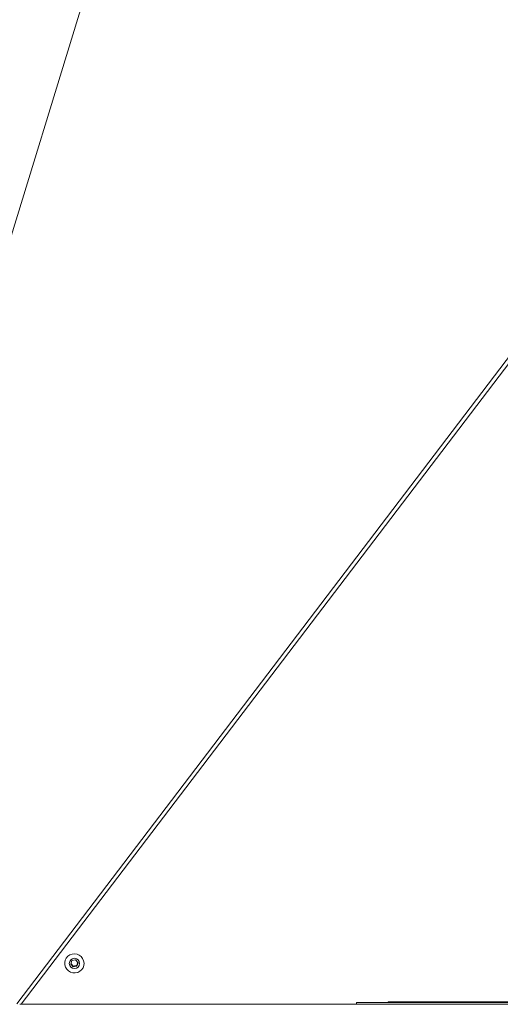
# Model space of a CAD drawing. Units: inches. Extents: x 44 to 254, y -43 to 254.
# Drawn here: x 92 to 107, y 125 to 156 of the extents above; entities that cross this region are included whole.
import ezdxf

# ---------------------------------------------------------------- set-up
doc = ezdxf.new("R2010")
doc.units = ezdxf.units.IN
doc.header["$MEASUREMENT"] = 0

# ---------------------------------------------------------------- blocks, each defined once
blk = doc.blocks.new('block 44')
at = {"color": 7, "lineweight": 9, "true_color": 0xffffff}
blk.add_lwpolyline([(102.431, 125.475), (102.431, 125.422)], dxfattribs=at)
blk = doc.blocks.new('block 52')
at = {"color": 7, "lineweight": 9, "true_color": 0xffffff}
blk.add_lwpolyline([(103.411, 125.5), (103.411, 125.475)], dxfattribs=at)
blk = doc.blocks.new('block 750')
at = {"color": 7, "lineweight": 9, "true_color": 0xffffff}
blk.add_lwpolyline([(102.431, 125.475), (114.931, 125.475)], dxfattribs=at)
blk = doc.blocks.new('block 756')
at = {"color": 7, "lineweight": 9, "true_color": 0xffffff}
blk.add_lwpolyline([(106.146, 125.5), (106.293, 125.5)], dxfattribs=at)
blk = doc.blocks.new('block 758')
at = {"color": 7, "lineweight": 9, "true_color": 0xffffff}
blk.add_lwpolyline([(106.293, 125.5), (109.244, 125.5)], dxfattribs=at)
blk = doc.blocks.new('block 759')
at = {"color": 7, "lineweight": 9, "true_color": 0xffffff}
blk.add_lwpolyline([(103.412, 125.5), (106.146, 125.5)], dxfattribs=at)
blk = doc.blocks.new('block 760')
at = {"color": 7, "lineweight": 9, "true_color": 0xffffff}
blk.add_lwpolyline([(103.411, 125.5), (103.412, 125.5)], dxfattribs=at)
blk = doc.blocks.new('block 770')
at = {"color": 7, "lineweight": 9, "true_color": 0xffffff}
blk.add_lwpolyline([(93.411, 126.787), (93.445, 126.853), (93.494, 126.909), (93.556, 126.951), (93.626, 126.976), (93.701, 126.983), (93.776, 126.972), (93.845, 126.943), (93.905, 126.898), (93.951, 126.84), (93.981, 126.772), (93.993, 126.699), (93.987, 126.625), (93.962, 126.555), (93.92, 126.494), (93.864, 126.445), (93.797, 126.411), (93.724, 126.394), (93.648, 126.396), (93.576, 126.416), (93.511, 126.454), (93.458, 126.506), (93.419, 126.569), (93.398, 126.64), (93.395, 126.714), (93.411, 126.787)], dxfattribs=at)
blk = doc.blocks.new('block 771')
at = {"color": 7, "lineweight": 9, "true_color": 0xffffff}
blk.add_lwpolyline([(93.732, 126.795), (93.807, 126.709)], dxfattribs=at)
blk = doc.blocks.new('block 772')
at = {"color": 7, "lineweight": 9, "true_color": 0xffffff}
blk.add_lwpolyline([(93.619, 126.775), (93.732, 126.795)], dxfattribs=at)
blk = doc.blocks.new('block 773')
at = {"color": 7, "lineweight": 9, "true_color": 0xffffff}
blk.add_lwpolyline([(93.58, 126.667), (93.619, 126.775)], dxfattribs=at)
blk = doc.blocks.new('block 774')
at = {"color": 7, "lineweight": 9, "true_color": 0xffffff}
blk.add_lwpolyline([(93.655, 126.581), (93.58, 126.667)], dxfattribs=at)
blk = doc.blocks.new('block 775')
at = {"color": 7, "lineweight": 9, "true_color": 0xffffff}
blk.add_lwpolyline([(93.769, 126.602), (93.655, 126.581)], dxfattribs=at)
blk = doc.blocks.new('block 776')
at = {"color": 7, "lineweight": 9, "true_color": 0xffffff}
blk.add_lwpolyline([(93.807, 126.709), (93.769, 126.602)], dxfattribs=at)
blk = doc.blocks.new('block 777')
at = {"color": 7, "lineweight": 9, "true_color": 0xffffff}
blk.add_lwpolyline([(93.769, 126.628), (93.769, 126.602)], dxfattribs=at)
blk = doc.blocks.new('block 778')
at = {"color": 7, "lineweight": 9, "true_color": 0xffffff}
blk.add_open_spline([(93.8, 126.716), (93.8, 126.716), (93.8, 126.715), (93.8, 126.714), (93.797, 126.707), (93.795, 126.7), (93.792, 126.694), (93.784, 126.672), (93.777, 126.65), (93.769, 126.628)], degree=3, knots=[0, 0, 0, 0, 1, 1, 1, 2, 2, 2, 3, 3, 3, 3], dxfattribs=at)
blk = doc.blocks.new('block 779')
at = {"color": 7, "lineweight": 9, "true_color": 0xffffff}
blk.add_open_spline([(93.655, 126.607), (93.636, 126.629), (93.617, 126.652), (93.597, 126.674), (93.594, 126.678), (93.59, 126.682), (93.587, 126.686)], degree=3, knots=[0, 0, 0, 0, 1, 1, 1, 2, 2, 2, 2], dxfattribs=at)
blk = doc.blocks.new('block 780')
at = {"color": 7, "lineweight": 9, "true_color": 0xffffff}
blk.add_lwpolyline([(93.655, 126.607), (93.655, 126.581)], dxfattribs=at)
blk = doc.blocks.new('block 781')
at = {"color": 7, "lineweight": 9, "true_color": 0xffffff}
blk.add_open_spline([(93.769, 126.628), (93.761, 126.626), (93.754, 126.625), (93.747, 126.624), (93.716, 126.618), (93.686, 126.613), (93.655, 126.607)], degree=3, knots=[0, 0, 0, 0, 1, 1, 1, 2, 2, 2, 2], dxfattribs=at)
blk = doc.blocks.new('block 796')
at = {"color": 7, "lineweight": 9, "true_color": 0xffffff}
blk.add_open_spline([(93.854, 126.689), (93.854, 126.776), (93.783, 126.847), (93.696, 126.847), (93.608, 126.847), (93.537, 126.776), (93.537, 126.689), (93.537, 126.601), (93.608, 126.53), (93.696, 126.53), (93.783, 126.53), (93.854, 126.601), (93.854, 126.689), (93.854, 126.689), (93.854, 126.689), (93.854, 126.689)], degree=3, knots=[0, 0, 0, 0, 1, 1, 1, 2, 2, 2, 3, 3, 3, 4, 4, 4, 5, 5, 5, 5], dxfattribs=at)
blk = doc.blocks.new('block 1050')
at = {"color": 7, "lineweight": 9, "true_color": 0xffffff}
blk.add_lwpolyline([(92.002, 125.422), (114.798, 125.422)], dxfattribs=at)
blk = doc.blocks.new('block 1215')
at = {"color": 7, "lineweight": 9, "true_color": 0xffffff}
blk.add_lwpolyline([(94.85, 159.411), (90.513, 145.271)], dxfattribs=at)
blk = doc.blocks.new('block 1229')
at = {"color": 7, "lineweight": 9, "true_color": 0xffffff}
blk.add_lwpolyline([(114.654, 155.326), (91.908, 125.441)], dxfattribs=at)
blk = doc.blocks.new('block 1266')
at = {"color": 7, "lineweight": 9, "true_color": 0xffffff}
blk.add_lwpolyline([(114.782, 155.3), (92.042, 125.422)], dxfattribs=at)
blk = doc.blocks.new('block 1289')
at = {"color": 8, "lineweight": 9, "true_color": 0x808080}
blk.add_lwpolyline([(106.146, 125.475), (106.146, 125.5)], dxfattribs=at)
blk = doc.blocks.new('block 1290')
at = {"color": 8, "lineweight": 9, "true_color": 0x808080}
blk.add_lwpolyline([(106.293, 125.5), (106.293, 125.475)], dxfattribs=at)
blk = doc.blocks.new('block 1291')
at = {"color": 8, "lineweight": 9, "true_color": 0x808080}
blk.add_lwpolyline([(103.412, 125.5), (103.412, 125.475)], dxfattribs=at)

msp = doc.modelspace()

# ---------------------------------------------------------------- block references
for name in ['block 1215', 'block 1229', 'block 1266', 'block 770', 'block 796', 'block 773', 'block 774', 'block 779', 'block 772', 'block 781', 'block 780', 'block 775', 'block 771', 'block 778', 'block 776', 'block 777', 'block 1050', 'block 44', 'block 750', 'block 52', 'block 760', 'block 759', 'block 1291', 'block 756', 'block 1289', 'block 758', 'block 1290']:
    msp.add_blockref(name, (0, 0))

doc.saveas('drawing.dxf')
